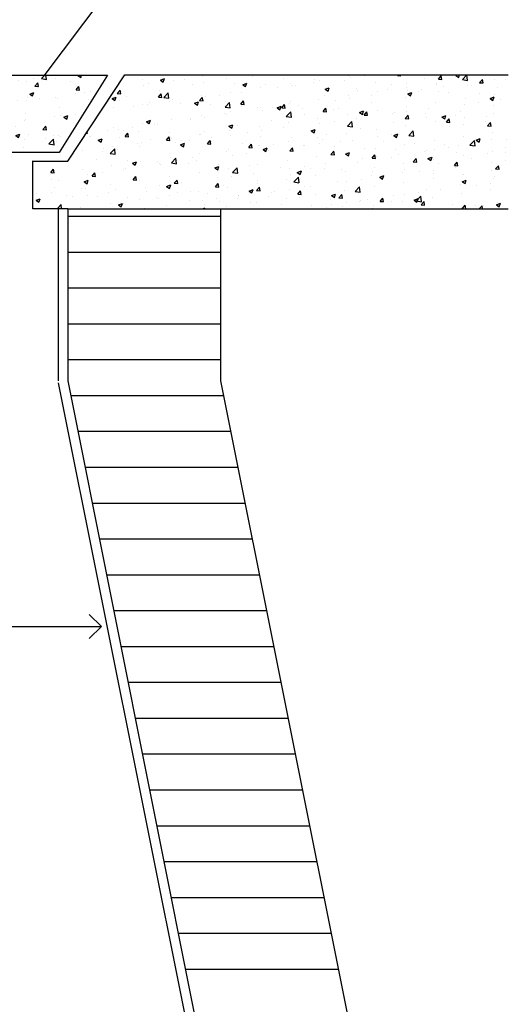
# Model space of a CAD drawing. Units: millimetres. Extents: x 242535 to 245052, y 2729530 to 2730431.
# Drawn here: x 243747 to 243758, y 2730250 to 2730273 of the extents above; entities that cross this region are included whole.
import ezdxf

# ---------------------------------------------------------------- set-up
doc = ezdxf.new("R2010")
doc.units = ezdxf.units.MM
doc.layers.add('PARAMENTOS', color=7, linetype='Continuous')

# ---------------------------------------------------------------- blocks, each defined once
blk = doc.blocks.new('*X34')
at = {"color": 0}
for p, q in [((12.2366, 14.25), (13.0366, 14.25)), ((12.2366, 14.0625), (13.0366, 14.0625)), ((12.2366, 13.875), (13.0366, 13.875)), ((12.2366, 13.6875), (13.0366, 13.6875)), ((12.2366, 13.5), (13.0366, 13.5)), ((12.2518, 13.3125), (13.0518, 13.3125)), ((12.2893, 13.125), (13.0893, 13.125)), ((12.3268, 12.9375), (13.1268, 12.9375)), ((12.3643, 12.75), (13.1643, 12.75)), ((12.4018, 12.5625), (13.2018, 12.5625)), ((12.4393, 12.375), (13.2393, 12.375)), ((12.4768, 12.1875), (13.2768, 12.1875)), ((12.5143, 12), (13.3143, 12)), ((12.5518, 11.8125), (13.3518, 11.8125)), ((12.5893, 11.625), (13.3893, 11.625)), ((12.6268, 11.4375), (13.4268, 11.4375)), ((12.6643, 11.25), (13.4643, 11.25)), ((12.7018, 11.0625), (13.5018, 11.0625)), ((12.7393, 10.875), (13.5393, 10.875)), ((12.7768, 10.6875), (13.5768, 10.6875)), ((12.8143, 10.5), (13.6143, 10.5)), ((12.8518, 10.3125), (13.6518, 10.3125))]:
    blk.add_line(p, q, dxfattribs=at)
blk = doc.blocks.new('*X38')
at = {"color": 0}
for p, q in [((13.045, 14.9851), (13.045, 14.9851)), ((13.9604, 14.9858), (13.9627, 14.9885)), ((13.9604, 14.9858), (13.9783, 14.9842)), ((13.9784, 14.9842), (13.9776, 14.9885)), ((14.1756, 14.967), (14.1901, 14.9842)), ((14.1935, 14.9654), (14.1901, 14.9842)), ((14.2665, 14.9861), (14.2727, 14.9885)), ((14.2665, 14.9861), (14.2815, 14.9761)), ((14.2815, 14.9761), (14.2856, 14.9885)), ((14.3003, 14.964), (14.3237, 14.9884)), ((14.327, 14.9599), (14.3237, 14.9884)), ((14.4708, 14.9866), (14.4708, 14.9866)), ((12.6278, 14.9651), (12.6278, 14.9651)), ((12.6326, 14.935), (12.6326, 14.935)), ((12.6577, 14.9422), (12.6577, 14.9422)), ((12.721, 14.9615), (12.7421, 14.9695)), ((12.721, 14.9615), (12.736, 14.9514)), ((12.7328, 14.9521), (12.7328, 14.9521)), ((12.736, 14.9514), (12.7421, 14.9695)), ((12.788, 14.9583), (12.788, 14.9583)), ((12.7884, 14.9575), (12.7884, 14.9575)), ((12.8464, 14.9671), (12.8464, 14.9671)), ((12.8914, 14.9376), (12.8914, 14.9376)), ((12.9424, 14.9786), (12.9424, 14.9786)), ((12.9481, 14.9515), (12.9481, 14.9515)), ((13.0664, 14.9676), (13.0664, 14.9676)), ((13.1083, 14.9448), (13.1083, 14.9448)), ((13.1522, 14.9374), (13.1732, 14.9455)), ((13.1522, 14.9374), (13.1671, 14.9274)), ((13.1671, 14.9274), (13.1732, 14.9455)), ((13.2051, 14.9783), (13.2051, 14.9783)), ((13.2684, 14.938), (13.2684, 14.938)), ((13.3653, 14.9715), (13.3653, 14.9715)), ((13.4001, 14.9416), (13.4001, 14.9416)), ((13.4102, 14.9334), (13.4102, 14.9334)), ((13.5238, 14.9483), (13.5238, 14.9483)), ((13.5254, 14.9648), (13.5254, 14.9648)), ((13.5517, 14.9608), (13.5517, 14.9608)), ((13.6856, 14.958), (13.6856, 14.958)), ((13.7075, 14.9833), (13.7075, 14.9833)), ((13.7133, 14.9733), (13.7133, 14.9733)), ((13.7884, 14.9832), (13.7884, 14.9832)), ((13.8457, 14.9512), (13.8457, 14.9512)), ((13.9288, 14.9388), (13.9288, 14.9388)), ((14.0059, 14.9445), (14.0059, 14.9445)), ((14.1037, 14.9688), (14.1037, 14.9688)), ((14.1652, 14.9463), (14.1652, 14.9463)), ((14.166, 14.9377), (14.166, 14.9377)), ((14.1756, 14.967), (14.1935, 14.9654)), ((14.3003, 14.964), (14.327, 14.9599)), ((14.3193, 14.9674), (14.3193, 14.9674)), ((14.3506, 14.933), (14.3506, 14.933)), ((14.3907, 14.9545), (14.3907, 14.9545)), ((14.3908, 14.9481), (14.4052, 14.9654)), ((14.3908, 14.9481), (14.4087, 14.9466)), ((14.4087, 14.9466), (14.4052, 14.9654)), ((14.4659, 14.9644), (14.4659, 14.9644)), ((14.5255, 14.963), (14.5255, 14.963)), ((12.4958, 14.8919), (12.5103, 14.9091)), ((12.4958, 14.8919), (12.5137, 14.8903)), ((12.5137, 14.8903), (12.5103, 14.9091)), ((12.711, 14.8731), (12.7254, 14.8903)), ((12.7165, 14.9076), (12.7165, 14.9076)), ((12.7289, 14.8715), (12.7254, 14.8903)), ((12.7392, 14.8704), (12.7626, 14.8948)), ((12.7659, 14.8663), (12.7626, 14.8947)), ((13.032, 14.8836), (13.032, 14.8836)), ((13.0903, 14.898), (13.0903, 14.898)), ((13.1456, 14.8985), (13.1456, 14.8985)), ((13.2461, 14.9205), (13.2461, 14.9205)), ((13.3351, 14.9235), (13.3351, 14.9235)), ((13.4285, 14.9312), (13.4285, 14.9312)), ((13.5833, 14.9134), (13.6043, 14.9215)), ((13.5833, 14.9134), (13.5982, 14.9033)), ((13.5887, 14.9245), (13.5887, 14.9245)), ((13.5983, 14.9033), (13.6043, 14.9215)), ((13.7038, 14.8834), (13.7038, 14.8834)), ((13.7488, 14.9177), (13.7488, 14.9177)), ((13.7538, 14.9088), (13.7538, 14.9088)), ((13.8579, 14.9046), (13.8579, 14.9046)), ((13.909, 14.9109), (13.909, 14.9109)), ((14.0094, 14.9238), (14.0094, 14.9238)), ((14.0126, 14.9047), (14.0126, 14.9047)), ((14.0145, 14.8894), (14.0355, 14.8974)), ((14.0145, 14.8894), (14.0294, 14.8793)), ((14.0294, 14.8793), (14.0355, 14.8974)), ((14.0691, 14.9042), (14.0691, 14.9042)), ((14.0877, 14.9146), (14.0877, 14.9146)), ((14.1756, 14.903), (14.1756, 14.903)), ((14.2013, 14.9296), (14.2013, 14.9296)), ((14.2293, 14.8974), (14.2293, 14.8974)), ((14.3262, 14.9309), (14.3262, 14.9309)), ((14.3894, 14.8906), (14.3894, 14.8906)), ((14.4671, 14.8867), (14.4671, 14.8867)), ((14.4863, 14.9242), (14.4863, 14.9242)), ((12.469, 14.8647), (12.49, 14.8728)), ((12.469, 14.8647), (12.4839, 14.8546)), ((12.4839, 14.8546), (12.49, 14.8728)), ((12.5049, 14.8529), (12.5049, 14.8529)), ((12.5415, 14.8776), (12.5415, 14.8776)), ((12.6289, 14.8352), (12.6289, 14.8352)), ((12.6538, 14.8338), (12.6538, 14.8338)), ((12.665, 14.8461), (12.665, 14.8461)), ((12.711, 14.8731), (12.7289, 14.8715)), ((12.7392, 14.8704), (12.7659, 14.8663)), ((12.7675, 14.8487), (12.7675, 14.8487)), ((12.7847, 14.8577), (12.7847, 14.8577)), ((12.8252, 14.8393), (12.8252, 14.8393)), ((12.9001, 14.8407), (12.9211, 14.8487)), ((12.9001, 14.8407), (12.915, 14.8306)), ((12.9151, 14.8306), (12.9211, 14.8487)), ((12.9261, 14.8543), (12.9406, 14.8715)), ((12.9261, 14.8543), (12.9441, 14.8527)), ((12.9388, 14.8788), (12.9388, 14.8788)), ((12.9441, 14.8527), (12.9406, 14.8715)), ((12.9569, 14.8737), (12.9569, 14.8737)), ((12.9853, 14.8326), (12.9853, 14.8326)), ((13.0594, 14.8207), (13.0828, 14.8451)), ((13.0861, 14.8166), (13.0828, 14.8451)), ((13.1413, 14.8354), (13.1558, 14.8527)), ((13.1413, 14.8354), (13.1593, 14.8339)), ((13.1593, 14.8338), (13.1558, 14.8527)), ((13.3565, 14.8166), (13.371, 14.8338)), ((13.3744, 14.815), (13.371, 14.8338)), ((13.3965, 14.8417), (13.3965, 14.8417)), ((13.4039, 14.8487), (13.4039, 14.8487)), ((13.4449, 14.83), (13.4449, 14.83)), ((13.548, 14.8609), (13.548, 14.8609)), ((13.5788, 14.8787), (13.5788, 14.8787)), ((13.6344, 14.8549), (13.6344, 14.8549)), ((13.7095, 14.8648), (13.7095, 14.8648)), ((13.8231, 14.8798), (13.8231, 14.8798)), ((13.8257, 14.8429), (13.8257, 14.8429)), ((14.0006, 14.8729), (14.0006, 14.8729)), ((14.1616, 14.8464), (14.1616, 14.8464)), ((14.3118, 14.8362), (14.3118, 14.8362)), ((14.3156, 14.8675), (14.3156, 14.8675)), ((14.3869, 14.8461), (14.3869, 14.8461)), ((14.4456, 14.8654), (14.4666, 14.8734)), ((14.4456, 14.8654), (14.4605, 14.8553)), ((14.4605, 14.8553), (14.4666, 14.8734)), ((14.5005, 14.861), (14.5005, 14.861)), ((12.4774, 14.816), (12.4774, 14.816)), ((12.5787, 14.8239), (12.5787, 14.8239)), ((12.9351, 14.7789), (12.9351, 14.7789)), ((13.054, 14.7886), (13.054, 14.7886)), ((13.0594, 14.8207), (13.0861, 14.8166)), ((13.0667, 14.7802), (13.0667, 14.7802)), ((13.0866, 14.7981), (13.0866, 14.7981)), ((13.1455, 14.8258), (13.1455, 14.8258)), ((13.2289, 14.8187), (13.2289, 14.8187)), ((13.2425, 14.8206), (13.2425, 14.8206)), ((13.2562, 14.8051), (13.2562, 14.8051)), ((13.3056, 14.819), (13.3056, 14.819)), ((13.3313, 14.8167), (13.3523, 14.8247)), ((13.3313, 14.8167), (13.3462, 14.8066)), ((13.3313, 14.815), (13.3313, 14.815)), ((13.3462, 14.8066), (13.3523, 14.8247)), ((13.3565, 14.8166), (13.3744, 14.815)), ((13.3796, 14.7711), (13.403, 14.7954)), ((13.4063, 14.7669), (13.403, 14.7954)), ((13.4658, 14.8123), (13.4658, 14.8123)), ((13.4758, 14.7828), (13.4758, 14.7828)), ((13.5717, 14.7978), (13.5861, 14.815)), ((13.5717, 14.7978), (13.5896, 14.7962)), ((13.5896, 14.7962), (13.5862, 14.815)), ((13.6259, 14.8055), (13.6259, 14.8055)), ((13.6507, 14.8129), (13.6507, 14.8129)), ((13.7002, 14.7836), (13.7002, 14.7836)), ((13.7624, 14.7926), (13.7834, 14.8007)), ((13.7624, 14.7926), (13.7773, 14.7826)), ((13.7773, 14.7825), (13.7834, 14.8007)), ((13.786, 14.7987), (13.786, 14.7987)), ((13.7869, 14.779), (13.8013, 14.7962)), ((13.7869, 14.779), (13.8048, 14.7774)), ((13.8048, 14.7774), (13.8013, 14.7962)), ((13.8542, 14.8047), (13.8542, 14.8047)), ((13.9336, 14.7864), (13.9336, 14.7864)), ((13.9462, 14.792), (13.9462, 14.792)), ((14.0058, 14.8239), (14.0058, 14.8239)), ((14.0087, 14.7963), (14.0087, 14.7963)), ((14.1063, 14.7852), (14.1063, 14.7852)), ((14.1224, 14.8113), (14.1224, 14.8113)), ((14.2665, 14.7784), (14.2665, 14.7784)), ((14.2902, 14.798), (14.2902, 14.798)), ((14.4635, 14.7868), (14.4635, 14.7868)), ((14.4651, 14.828), (14.4651, 14.828)), ((12.6253, 14.7353), (12.6253, 14.7353)), ((12.6481, 14.7439), (12.6691, 14.752)), ((12.6481, 14.7439), (12.663, 14.7339)), ((12.663, 14.7338), (12.6691, 14.752)), ((12.6885, 14.7304), (12.6885, 14.7304)), ((12.7041, 14.7286), (12.7041, 14.7286)), ((12.7811, 14.7578), (12.7811, 14.7578)), ((12.878, 14.7554), (12.878, 14.7554)), ((12.879, 14.7586), (12.879, 14.7586)), ((12.9531, 14.7652), (12.9531, 14.7652)), ((13.0792, 14.7199), (13.1002, 14.728)), ((13.0941, 14.7098), (13.1002, 14.7279)), ((13.3008, 14.7528), (13.3008, 14.7528)), ((13.3796, 14.7711), (13.4063, 14.767)), ((13.3928, 14.7419), (13.3928, 14.7419)), ((13.5444, 14.7611), (13.5444, 14.7611)), ((13.5555, 14.7366), (13.5555, 14.7366)), ((13.6306, 14.7465), (13.6306, 14.7465)), ((13.6998, 14.7214), (13.7231, 14.7458)), ((13.7264, 14.7173), (13.7231, 14.7458)), ((13.7442, 14.7615), (13.7442, 14.7615)), ((13.9403, 14.7379), (13.9403, 14.7379)), ((14.002, 14.7601), (14.0165, 14.7774)), ((14.002, 14.7601), (14.02, 14.7586)), ((14.02, 14.7585), (14.0165, 14.7773)), ((14.1152, 14.7679), (14.1152, 14.7679)), ((14.1579, 14.7465), (14.1579, 14.7465)), ((14.1935, 14.7686), (14.2145, 14.7767)), ((14.1935, 14.7686), (14.2085, 14.7585)), ((14.2085, 14.7585), (14.2146, 14.7767)), ((14.2172, 14.7413), (14.2317, 14.7585)), ((14.2172, 14.7413), (14.2351, 14.7397)), ((14.2352, 14.7397), (14.2317, 14.7585)), ((14.308, 14.7278), (14.308, 14.7278)), ((14.312, 14.7676), (14.312, 14.7676)), ((14.4216, 14.7427), (14.4216, 14.7427)), ((14.4266, 14.7717), (14.4266, 14.7717)), ((14.4324, 14.7225), (14.4469, 14.7397)), ((14.4503, 14.7209), (14.4469, 14.7397)), ((12.3338, 14.6841), (12.3402, 14.6835)), ((12.3402, 14.6835), (12.3387, 14.6914)), ((12.4465, 14.6996), (12.4465, 14.6996)), ((12.4737, 14.7161), (12.4737, 14.7161)), ((12.4998, 14.7056), (12.4998, 14.7056)), ((12.5291, 14.6986), (12.5291, 14.6986)), ((12.5374, 14.6662), (12.5519, 14.6835)), ((12.5554, 14.6647), (12.5519, 14.6835)), ((12.5749, 14.7155), (12.5749, 14.7155)), ((12.6066, 14.6928), (12.6066, 14.6928)), ((12.7667, 14.686), (12.7667, 14.686)), ((12.9269, 14.6793), (12.9269, 14.6793)), ((12.9315, 14.679), (12.9315, 14.679)), ((12.9509, 14.6927), (12.9509, 14.6927)), ((13.0792, 14.7199), (13.0941, 14.7098)), ((13.083, 14.6983), (13.083, 14.6983)), ((13.1259, 14.7228), (13.1259, 14.7228)), ((13.1773, 14.6868), (13.1773, 14.6868)), ((13.2388, 14.7207), (13.2388, 14.7207)), ((13.2524, 14.6967), (13.2524, 14.6967)), ((13.366, 14.7117), (13.366, 14.7117)), ((13.5103, 14.6959), (13.5313, 14.7039)), ((13.5103, 14.6959), (13.5253, 14.6858)), ((13.5253, 14.6858), (13.5313, 14.7039)), ((13.5904, 14.6779), (13.5904, 14.6779)), ((13.6965, 14.6837), (13.6965, 14.6837)), ((13.6998, 14.7214), (13.7264, 14.7173)), ((13.7653, 14.7079), (13.7653, 14.7079)), ((13.8506, 14.7048), (13.8506, 14.7048)), ((13.9298, 14.678), (13.9298, 14.678)), ((13.9415, 14.6718), (13.9625, 14.6799)), ((13.9564, 14.6618), (13.9625, 14.6799)), ((14.0021, 14.724), (14.0021, 14.724)), ((14.0199, 14.6718), (14.0433, 14.6961)), ((14.0466, 14.6676), (14.0433, 14.6961)), ((14.0434, 14.6929), (14.0434, 14.6929)), ((14.2329, 14.7179), (14.2329, 14.7179)), ((14.4324, 14.7225), (14.4503, 14.7209)), ((14.4598, 14.687), (14.4598, 14.687)), ((12.3496, 14.666), (12.3496, 14.666)), ((12.3542, 14.6685), (12.3542, 14.6685)), ((12.396, 14.6472), (12.417, 14.6552)), ((12.396, 14.6472), (12.4109, 14.6371)), ((12.4109, 14.6371), (12.417, 14.6552)), ((12.5097, 14.6593), (12.5097, 14.6593)), ((12.5374, 14.6662), (12.5553, 14.6647)), ((12.601, 14.6327), (12.601, 14.6327)), ((12.6216, 14.6354), (12.6216, 14.6354)), ((12.6699, 14.6525), (12.6699, 14.6525)), ((12.7526, 14.6474), (12.7671, 14.6647)), ((12.7526, 14.6474), (12.7705, 14.6459)), ((12.7705, 14.6458), (12.7671, 14.6646)), ((12.776, 14.6627), (12.776, 14.6627)), ((12.7774, 14.6579), (12.7774, 14.6579)), ((12.7991, 14.637), (12.7991, 14.637)), ((12.8271, 14.6231), (12.8481, 14.6312)), ((12.83, 14.6458), (12.83, 14.6458)), ((12.8421, 14.6131), (12.8481, 14.6312)), ((12.8742, 14.6469), (12.8742, 14.6469)), ((12.9678, 14.6286), (12.9822, 14.6458)), ((12.9678, 14.6286), (12.9857, 14.627)), ((12.9857, 14.627), (12.9822, 14.6458)), ((12.9878, 14.6619), (12.9878, 14.6619)), ((12.9901, 14.639), (12.9901, 14.639)), ((13.087, 14.6725), (13.087, 14.6725)), ((13.1503, 14.6322), (13.1503, 14.6322)), ((13.183, 14.6098), (13.1974, 14.627)), ((13.2009, 14.6082), (13.1974, 14.627)), ((13.2472, 14.6657), (13.2472, 14.6657)), ((13.3104, 14.6255), (13.3104, 14.6255)), ((13.3892, 14.642), (13.3892, 14.642)), ((13.4073, 14.659), (13.4073, 14.659)), ((13.4154, 14.6478), (13.4154, 14.6478)), ((13.5407, 14.6612), (13.5407, 14.6612)), ((13.5516, 14.6282), (13.5516, 14.6282)), ((13.5675, 14.6522), (13.5675, 14.6522)), ((13.6653, 14.6431), (13.6653, 14.6431)), ((13.7276, 14.6454), (13.7276, 14.6454)), ((13.8547, 14.6681), (13.8547, 14.6681)), ((13.8878, 14.6387), (13.8878, 14.6387)), ((13.9415, 14.6718), (13.9564, 14.6618)), ((13.9985, 14.6242), (13.9985, 14.6242)), ((14.0199, 14.6718), (14.0466, 14.6676)), ((14.0479, 14.6319), (14.0479, 14.6319)), ((14.1543, 14.6467), (14.1543, 14.6467)), ((14.2081, 14.6251), (14.2081, 14.6251)), ((14.3083, 14.6678), (14.3083, 14.6678)), ((14.3401, 14.6221), (14.3635, 14.6465)), ((14.3427, 14.6244), (14.3427, 14.6244)), ((14.3668, 14.618), (14.3635, 14.6465)), ((14.3726, 14.6478), (14.3936, 14.6559)), ((14.3726, 14.6478), (14.3875, 14.6377)), ((14.3875, 14.6377), (14.3936, 14.6559)), ((14.4527, 14.649), (14.4527, 14.649)), ((14.5322, 14.6493), (14.5322, 14.6493)), ((12.3161, 14.5951), (12.3161, 14.5951)), ((12.4209, 14.5872), (12.4209, 14.5872)), ((12.426, 14.6027), (12.426, 14.6027)), ((12.4588, 14.5782), (12.4822, 14.6025)), ((12.4588, 14.5782), (12.4855, 14.574)), ((12.4701, 14.6162), (12.4701, 14.6162)), ((12.4855, 14.574), (12.4822, 14.6025)), ((12.496, 14.5971), (12.496, 14.5971)), ((12.6096, 14.6121), (12.6096, 14.6121)), ((12.8271, 14.6231), (12.842, 14.6131)), ((12.9278, 14.5792), (12.9278, 14.5792)), ((13.0655, 14.5878), (13.0655, 14.5878)), ((13.0794, 14.5984), (13.0794, 14.5984)), ((13.1734, 14.5784), (13.1734, 14.5784)), ((13.183, 14.6098), (13.2009, 14.6082)), ((13.2352, 14.6209), (13.2352, 14.6209)), ((13.2404, 14.6178), (13.2404, 14.6178)), ((13.2583, 14.5991), (13.2793, 14.6072)), ((13.2583, 14.5991), (13.2732, 14.589)), ((13.2732, 14.589), (13.2793, 14.6072)), ((13.2871, 14.5933), (13.2871, 14.5933)), ((13.3981, 14.5909), (13.4126, 14.6082)), ((13.3981, 14.5909), (13.4161, 14.5894)), ((13.4161, 14.5894), (13.4126, 14.6082)), ((13.4706, 14.6187), (13.4706, 14.6187)), ((13.4765, 14.6183), (13.4765, 14.6183)), ((13.6133, 14.5721), (13.6278, 14.5894)), ((13.6133, 14.5721), (13.6312, 14.5705)), ((13.6312, 14.5705), (13.6278, 14.5893)), ((13.6307, 14.6119), (13.6307, 14.6119)), ((13.6894, 14.5751), (13.7104, 14.5831)), ((13.6894, 14.5751), (13.7043, 14.565)), ((13.6929, 14.5838), (13.6929, 14.5838)), ((13.7043, 14.565), (13.7104, 14.5831)), ((13.7909, 14.6052), (13.7909, 14.6052)), ((13.8469, 14.605), (13.8469, 14.605)), ((13.951, 14.5984), (13.951, 14.5984)), ((13.9645, 14.5746), (13.9645, 14.5746)), ((14.1028, 14.5889), (14.1028, 14.5889)), ((14.1112, 14.5916), (14.1112, 14.5916)), ((14.154, 14.5995), (14.154, 14.5995)), ((14.2291, 14.6094), (14.2291, 14.6094)), ((14.2713, 14.5849), (14.2713, 14.5849)), ((14.2778, 14.619), (14.2778, 14.619)), ((14.3401, 14.6221), (14.3668, 14.618)), ((14.3682, 14.6184), (14.3682, 14.6184)), ((14.4315, 14.5781), (14.4315, 14.5781)), ((14.4562, 14.5871), (14.4562, 14.5871)), ((14.5246, 14.5831), (14.5246, 14.5831)), ((14.5284, 14.6116), (14.5284, 14.6116)), ((12.3868, 14.5471), (12.3868, 14.5471)), ((12.5469, 14.5403), (12.5469, 14.5403)), ((12.5751, 14.5264), (12.5961, 14.5344)), ((12.5751, 14.5264), (12.59, 14.5163)), ((12.59, 14.5163), (12.5961, 14.5344)), ((12.618, 14.5356), (12.618, 14.5356)), ((12.7071, 14.5336), (12.7071, 14.5336)), ((12.7156, 14.5277), (12.7156, 14.5277)), ((12.7738, 14.5581), (12.7738, 14.5581)), ((12.779, 14.5285), (12.8024, 14.5529)), ((12.779, 14.5285), (12.8057, 14.5244)), ((12.7953, 14.5286), (12.7953, 14.5286)), ((12.8057, 14.5244), (12.8024, 14.5529)), ((12.8672, 14.5268), (12.8672, 14.5268)), ((12.8905, 14.5577), (12.8905, 14.5577)), ((12.9089, 14.5436), (12.9089, 14.5436)), ((13.0983, 14.5685), (13.0983, 14.5685)), ((13.2315, 14.521), (13.2315, 14.521)), ((13.3856, 14.5421), (13.3856, 14.5421)), ((13.5371, 14.5613), (13.5371, 14.5613)), ((13.5863, 14.5248), (13.5863, 14.5248)), ((13.7529, 14.5289), (13.7529, 14.5289)), ((13.7758, 14.5498), (13.7758, 14.5498)), ((13.8285, 14.5533), (13.8429, 14.5705)), ((13.8285, 14.5533), (13.8464, 14.5517)), ((13.8464, 14.5517), (13.843, 14.5705)), ((13.8509, 14.5596), (13.8509, 14.5596)), ((13.9279, 14.5589), (13.9279, 14.5589)), ((13.9948, 14.5243), (13.9948, 14.5243)), ((14.0437, 14.5345), (14.0581, 14.5517)), ((14.0437, 14.5345), (14.0616, 14.5329)), ((14.0616, 14.5329), (14.0581, 14.5517)), ((14.1205, 14.5511), (14.1415, 14.5591)), ((14.1205, 14.5511), (14.1355, 14.541)), ((14.1355, 14.541), (14.1416, 14.5591)), ((14.1506, 14.5468), (14.1506, 14.5468)), ((14.1747, 14.5231), (14.1747, 14.5231)), ((14.2588, 14.5156), (14.2733, 14.5329)), ((14.2768, 14.5141), (14.2733, 14.5329)), ((14.3047, 14.5679), (14.3047, 14.5679)), ((14.3497, 14.5531), (14.3497, 14.5531)), ((14.4533, 14.531), (14.4533, 14.531)), ((14.5284, 14.5409), (14.5284, 14.5409)), ((12.1487, 14.4782), (12.1631, 14.4955)), ((12.1487, 14.4782), (12.1666, 14.4767)), ((12.1566, 14.4727), (12.1566, 14.4727)), ((12.1666, 14.4767), (12.1632, 14.4955)), ((12.3124, 14.4952), (12.3124, 14.4952)), ((12.3639, 14.4594), (12.3783, 14.4767)), ((12.3818, 14.4578), (12.3783, 14.4766)), ((12.4171, 14.4788), (12.4171, 14.4788)), ((12.4664, 14.5164), (12.4664, 14.5164)), ((12.5307, 14.4938), (12.5307, 14.4938)), ((12.5406, 14.4977), (12.5406, 14.4977)), ((12.7202, 14.5187), (12.7202, 14.5187)), ((12.9242, 14.4793), (12.9242, 14.4793)), ((13.0062, 14.5023), (13.0272, 14.5104)), ((13.0062, 14.5023), (13.0211, 14.4923)), ((13.0211, 14.4923), (13.0272, 14.5104)), ((13.0274, 14.52), (13.0274, 14.52)), ((13.0757, 14.4985), (13.0757, 14.4985)), ((13.0992, 14.4789), (13.1226, 14.5032)), ((13.0992, 14.4789), (13.1259, 14.4747)), ((13.1259, 14.4747), (13.1226, 14.5032)), ((13.1875, 14.5133), (13.1875, 14.5133)), ((13.2081, 14.475), (13.2081, 14.475)), ((13.3476, 14.5065), (13.3476, 14.5065)), ((13.3976, 14.5), (13.3976, 14.5)), ((13.4373, 14.4783), (13.4583, 14.4864)), ((13.4373, 14.4783), (13.4523, 14.4683)), ((13.4523, 14.4682), (13.4584, 14.4864)), ((13.4727, 14.5099), (13.4727, 14.5099)), ((13.5078, 14.4997), (13.5078, 14.4997)), ((13.578, 14.4989), (13.578, 14.4989)), ((13.6679, 14.493), (13.6679, 14.493)), ((13.6893, 14.484), (13.6893, 14.484)), ((13.8281, 14.4862), (13.8281, 14.4862)), ((13.8433, 14.5051), (13.8433, 14.5051)), ((13.9882, 14.4794), (13.9882, 14.4794)), ((13.9998, 14.493), (13.9998, 14.493)), ((14.0751, 14.4812), (14.0751, 14.4812)), ((14.1484, 14.4727), (14.1484, 14.4727)), ((14.1502, 14.4911), (14.1502, 14.4911)), ((14.2588, 14.5156), (14.2768, 14.5141)), ((14.2638, 14.5061), (14.2638, 14.5061)), ((14.4525, 14.4872), (14.4525, 14.4872)), ((14.474, 14.4968), (14.4885, 14.5141)), ((14.474, 14.4968), (14.492, 14.4952)), ((14.492, 14.4952), (14.4885, 14.514)), ((12.1525, 14.444), (12.1525, 14.444)), ((12.1907, 14.4376), (12.1907, 14.4376)), ((12.323, 14.4296), (12.344, 14.4377)), ((12.323, 14.4296), (12.3379, 14.4195)), ((12.3379, 14.4195), (12.344, 14.4377)), ((12.342, 14.4689), (12.342, 14.4689)), ((12.3639, 14.4594), (12.3818, 14.4578)), ((12.3657, 14.4676), (12.3657, 14.4676)), ((12.579, 14.4406), (12.5935, 14.4578)), ((12.579, 14.4406), (12.597, 14.439)), ((12.597, 14.439), (12.5935, 14.4578)), ((12.6143, 14.4357), (12.6143, 14.4357)), ((12.7701, 14.4582), (12.7701, 14.4582)), ((12.7942, 14.4218), (12.8087, 14.439)), ((12.7942, 14.4218), (12.8122, 14.4202)), ((12.8122, 14.4202), (12.8087, 14.439)), ((12.83, 14.4252), (12.83, 14.4252)), ((13.0094, 14.4029), (13.0239, 14.4202)), ((13.0194, 14.4502), (13.0194, 14.4502)), ((13.0273, 14.4014), (13.0239, 14.4202)), ((13.0945, 14.4601), (13.0945, 14.4601)), ((13.2279, 14.4211), (13.2279, 14.4211)), ((13.2281, 14.4388), (13.2281, 14.4388)), ((13.3819, 14.4423), (13.3819, 14.4423)), ((13.403, 14.4688), (13.403, 14.4688)), ((13.4194, 14.4292), (13.4427, 14.4536)), ((13.4194, 14.4292), (13.446, 14.4251)), ((13.4461, 14.4251), (13.4427, 14.4535)), ((13.5334, 14.4615), (13.5334, 14.4615)), ((13.6498, 14.433), (13.6498, 14.433)), ((13.6969, 14.4314), (13.6969, 14.4314)), ((13.772, 14.4413), (13.772, 14.4413)), ((13.8248, 14.463), (13.8248, 14.463)), ((13.8685, 14.4543), (13.8895, 14.4624)), ((13.8685, 14.4543), (13.8834, 14.4442)), ((13.8834, 14.4442), (13.8895, 14.4623)), ((13.8856, 14.4563), (13.8856, 14.4563)), ((13.9912, 14.4244), (13.9912, 14.4244)), ((14.147, 14.4469), (14.147, 14.4469)), ((14.2893, 14.4181), (14.2893, 14.4181)), ((14.2996, 14.4303), (14.3206, 14.4383)), ((14.2996, 14.4303), (14.3145, 14.4202)), ((14.301, 14.468), (14.301, 14.468)), ((14.3085, 14.4659), (14.3085, 14.4659)), ((14.3145, 14.4202), (14.3206, 14.4383)), ((14.4494, 14.4226), (14.4494, 14.4226)), ((14.4642, 14.4481), (14.4642, 14.4481)), ((14.4687, 14.4591), (14.4687, 14.4591)), ((12.0713, 14.367), (12.0713, 14.367)), ((12.1529, 14.3729), (12.1529, 14.3729)), ((12.1682, 14.4006), (12.1682, 14.4006)), ((12.3088, 14.3954), (12.3088, 14.3954)), ((12.3283, 14.3938), (12.3283, 14.3938)), ((12.4518, 14.3754), (12.4518, 14.3754)), ((12.4628, 14.4165), (12.4628, 14.4165)), ((12.4885, 14.387), (12.4885, 14.387)), ((12.6412, 14.4004), (12.6412, 14.4004)), ((12.6486, 14.3803), (12.6486, 14.3803)), ((12.7163, 14.4103), (12.7163, 14.4103)), ((12.7541, 14.4056), (12.7751, 14.4137)), ((12.7541, 14.4056), (12.7691, 14.3955)), ((12.7691, 14.3955), (12.7751, 14.4136)), ((12.8088, 14.3735), (12.8088, 14.3735)), ((12.8781, 14.3787), (12.8781, 14.3787)), ((12.9205, 14.3794), (12.9205, 14.3794)), ((12.9689, 14.3667), (12.9689, 14.3667)), ((13.0094, 14.4029), (13.0273, 14.4014)), ((13.0531, 14.4088), (13.0531, 14.4088)), ((13.0721, 14.3986), (13.0721, 14.3986)), ((13.1853, 14.3816), (13.2063, 14.3896)), ((13.1853, 14.3816), (13.2002, 14.3715)), ((13.2002, 14.3715), (13.2063, 14.3896)), ((13.2246, 14.3841), (13.239, 14.4013)), ((13.2246, 14.3841), (13.2425, 14.3825)), ((13.2425, 14.3825), (13.239, 14.4013)), ((13.2999, 14.3729), (13.2999, 14.3729)), ((13.3187, 14.3816), (13.3187, 14.3816)), ((13.3938, 14.3915), (13.3938, 14.3915)), ((13.4398, 14.3653), (13.4542, 14.3825)), ((13.4577, 14.3637), (13.4542, 14.3825)), ((13.4749, 14.403), (13.4749, 14.403)), ((13.5074, 14.4065), (13.5074, 14.4065)), ((13.6856, 14.3841), (13.6856, 14.3841)), ((13.7395, 14.3795), (13.7629, 14.4039)), ((13.7395, 14.3795), (13.7662, 14.3754)), ((13.7662, 14.3754), (13.7629, 14.4039)), ((13.8396, 14.4052), (13.8396, 14.4052)), ((14.0712, 14.3728), (14.0712, 14.3728)), ((14.1143, 14.3881), (14.1143, 14.3881)), ((14.1849, 14.3877), (14.1849, 14.3877)), ((14.2974, 14.3682), (14.2974, 14.3682)), ((14.3743, 14.4127), (14.3743, 14.4127)), ((14.4489, 14.3874), (14.4489, 14.3874)), ((12.0709, 14.3329), (12.0919, 14.3409)), ((12.0709, 14.3329), (12.0858, 14.3228)), ((12.0736, 14.3257), (12.0736, 14.3257)), ((12.0859, 14.3228), (12.0919, 14.3409)), ((12.2315, 14.3603), (12.2315, 14.3603)), ((12.2631, 14.3506), (12.2631, 14.3506)), ((12.3382, 14.3605), (12.3382, 14.3605)), ((12.3916, 14.3535), (12.3916, 14.3535)), ((12.4591, 14.3166), (12.4591, 14.3166)), ((12.5021, 14.3088), (12.5231, 14.3169)), ((12.517, 14.2988), (12.5231, 14.3169)), ((12.5282, 14.3187), (12.5282, 14.3187)), ((12.5517, 14.3467), (12.5517, 14.3467)), ((12.6107, 14.3358), (12.6107, 14.3358)), ((12.7032, 14.3487), (12.7032, 14.3487)), ((12.7119, 14.34), (12.7119, 14.34)), ((12.7665, 14.3583), (12.7665, 14.3583)), ((12.872, 14.3332), (12.872, 14.3332)), ((12.9405, 14.3319), (12.9405, 14.3319)), ((13.0156, 14.3417), (13.0156, 14.3417)), ((13.0322, 14.3264), (13.0322, 14.3264)), ((13.125, 14.3429), (13.125, 14.3429)), ((13.1291, 14.36), (13.1291, 14.36)), ((13.1292, 14.3567), (13.1292, 14.3567)), ((13.1923, 14.3197), (13.1923, 14.3197)), ((13.2242, 14.3213), (13.2242, 14.3213)), ((13.2892, 14.3532), (13.2892, 14.3532)), ((13.3783, 14.3424), (13.3783, 14.3424)), ((13.4398, 14.3653), (13.4577, 14.3637)), ((13.4494, 14.3464), (13.4494, 14.3464)), ((13.5298, 14.3616), (13.5298, 14.3616)), ((13.6095, 14.3397), (13.6095, 14.3397)), ((13.6164, 14.3575), (13.6374, 14.3656)), ((13.6164, 14.3575), (13.6313, 14.3475)), ((13.6313, 14.3475), (13.6374, 14.3656)), ((13.6549, 14.3465), (13.6694, 14.3637)), ((13.6549, 14.3465), (13.6729, 14.3449)), ((13.6729, 14.3449), (13.6694, 14.3637)), ((13.6931, 14.323), (13.6931, 14.323)), ((13.7644, 14.328), (13.7644, 14.328)), ((13.7697, 14.3329), (13.7697, 14.3329)), ((13.8067, 14.338), (13.8067, 14.338)), ((13.8701, 14.3276), (13.8846, 14.3449)), ((13.8701, 14.3276), (13.888, 14.3261)), ((13.8881, 14.3261), (13.8846, 14.3449)), ((13.9298, 14.3261), (13.9298, 14.3261)), ((13.9394, 14.358), (13.9394, 14.358)), ((13.9875, 14.3246), (13.9875, 14.3246)), ((13.9961, 14.3629), (13.9961, 14.3629)), ((14.0475, 14.3335), (14.0686, 14.3416)), ((14.0475, 14.3335), (14.0625, 14.3234)), ((14.0597, 14.3299), (14.0831, 14.3542)), ((14.0597, 14.3299), (14.0864, 14.3257)), ((14.0625, 14.3234), (14.0686, 14.3416)), ((14.0864, 14.3257), (14.0831, 14.3542)), ((14.0853, 14.3088), (14.0998, 14.326)), ((14.09, 14.3194), (14.09, 14.3194)), ((14.1032, 14.3072), (14.0998, 14.326)), ((14.1433, 14.347), (14.1433, 14.347)), ((14.4787, 14.3095), (14.4997, 14.3175)), ((14.4841, 14.3192), (14.4841, 14.3192)), ((14.4936, 14.2994), (14.4997, 14.3175)), ((12.1809, 14.2885), (12.2018, 14.3103)), ((12.2044, 14.2885), (12.2018, 14.3103)), ((12.3051, 14.2955), (12.3051, 14.2955)), ((12.3533, 14.2886), (12.3533, 14.2886)), ((12.5021, 14.3088), (12.517, 14.2988)), ((12.6374, 14.292), (12.6374, 14.292)), ((12.751, 14.3069), (12.751, 14.3069)), ((12.9429, 14.2885), (12.9542, 14.2929)), ((12.95, 14.3129), (12.95, 14.3129)), ((12.9528, 14.2885), (12.9542, 14.2929)), ((13.0684, 14.2988), (13.0684, 14.2988)), ((13.3525, 14.3129), (13.3525, 14.3129)), ((13.5126, 14.3061), (13.5126, 14.3061)), ((13.5895, 14.298), (13.5895, 14.298)), ((13.618, 14.3131), (13.618, 14.3131)), ((13.6728, 14.2994), (13.6728, 14.2994)), ((13.8329, 14.2926), (13.8329, 14.2926)), ((13.836, 14.3053), (13.836, 14.3053)), ((14.0853, 14.3088), (14.1032, 14.3072)), ((14.2501, 14.3126), (14.2501, 14.3126)), ((14.2954, 14.2944), (14.2954, 14.2944)), ((14.3005, 14.29), (14.3149, 14.3072)), ((14.3005, 14.29), (14.3172, 14.2885)), ((14.3184, 14.2885), (14.3149, 14.3072)), ((14.3705, 14.3043), (14.3705, 14.3043)), ((14.3878, 14.2885), (14.4032, 14.3046)), ((14.4051, 14.2885), (14.4033, 14.3046)), ((14.4103, 14.3058), (14.4103, 14.3058)), ((14.4787, 14.3095), (14.4936, 14.2994))]:
    blk.add_line(p, q, dxfattribs=at)
blk = doc.blocks.new('*X37')
at = {"color": 0}
for p, q in [((9.8975, 14.9754), (9.9094, 14.9879)), ((9.9242, 14.9713), (9.9222, 14.9879)), ((10.3133, 14.9848), (10.3212, 14.9879)), ((10.3133, 14.9848), (10.3282, 14.9748)), ((10.3282, 14.9748), (10.3326, 14.9879)), ((10.9678, 14.9872), (10.9678, 14.9872)), ((11.4199, 14.986), (11.4214, 14.9879)), ((11.4199, 14.986), (11.4378, 14.9845)), ((11.4378, 14.9845), (11.4372, 14.9879)), ((11.6351, 14.9672), (11.6495, 14.9844)), ((11.653, 14.9656), (11.6496, 14.9844)), ((12.0989, 14.9697), (12.1163, 14.9879)), ((12.1256, 14.9656), (12.123, 14.9879)), ((12.1474, 14.9854), (12.1474, 14.9854)), ((12.1689, 14.9858), (12.1689, 14.9858)), ((12.2899, 14.9855), (12.2961, 14.9879)), ((12.2899, 14.9855), (12.3048, 14.9754)), ((12.3048, 14.9754), (12.309, 14.9879)), ((9.8975, 14.9754), (9.9241, 14.9713)), ((9.9425, 14.9611), (9.9425, 14.9611)), ((9.9784, 14.942), (9.9784, 14.942)), ((10.0347, 14.9801), (10.0347, 14.9801)), ((10.1027, 14.9544), (10.1027, 14.9544)), ((10.1534, 14.972), (10.1534, 14.972)), ((10.2176, 14.9258), (10.241, 14.9501)), ((10.2443, 14.9216), (10.241, 14.9501)), ((10.2471, 14.9487), (10.2471, 14.9487)), ((10.2628, 14.9476), (10.2628, 14.9476)), ((10.3222, 14.9586), (10.3222, 14.9586)), ((10.423, 14.9408), (10.423, 14.9408)), ((10.4358, 14.9735), (10.4358, 14.9735)), ((10.4924, 14.943), (10.4924, 14.943)), ((10.5831, 14.9341), (10.5831, 14.9341)), ((10.6465, 14.9641), (10.6465, 14.9641)), ((10.7444, 14.9608), (10.7654, 14.9689)), ((10.7444, 14.9608), (10.7593, 14.9507)), ((10.7594, 14.9507), (10.7654, 14.9689)), ((10.7928, 14.9571), (10.7928, 14.9571)), ((10.798, 14.9834), (10.798, 14.9834)), ((10.9997, 14.9398), (10.9997, 14.9398)), ((11.1133, 14.9548), (11.1133, 14.9548)), ((11.1756, 14.9368), (11.1966, 14.9448)), ((11.1756, 14.9368), (11.1905, 14.9267)), ((11.1905, 14.9267), (11.1966, 14.9448)), ((11.2557, 14.9463), (11.2557, 14.9463)), ((11.3028, 14.9797), (11.3028, 14.9797)), ((11.4115, 14.9688), (11.4115, 14.9688)), ((11.6351, 14.9672), (11.653, 14.9656)), ((11.7907, 14.936), (11.7907, 14.936)), ((11.8302, 14.9583), (11.8302, 14.9583)), ((11.8503, 14.9484), (11.8647, 14.9656)), ((11.8503, 14.9484), (11.8682, 14.9468)), ((11.8682, 14.9468), (11.8647, 14.9656)), ((11.9802, 14.961), (11.9802, 14.961)), ((12.0233, 14.9529), (12.0233, 14.9529)), ((12.0553, 14.9709), (12.0553, 14.9709)), ((12.0654, 14.9296), (12.0799, 14.9468)), ((12.0834, 14.928), (12.0799, 14.9468)), ((12.0989, 14.9697), (12.1256, 14.9656)), ((12.1748, 14.9721), (12.1748, 14.9721)), ((12.252, 14.9525), (12.252, 14.9525)), ((12.3075, 14.9786), (12.3075, 14.9786)), ((12.4269, 14.9825), (12.4269, 14.9825)), ((9.944, 14.9088), (9.944, 14.9088)), ((9.9553, 14.8922), (9.9697, 14.9094)), ((9.9553, 14.8922), (9.9732, 14.8906)), ((9.9732, 14.8906), (9.9698, 14.9094)), ((10.0576, 14.9237), (10.0576, 14.9237)), ((10.0612, 14.8881), (10.0822, 14.8961)), ((10.0612, 14.8881), (10.0761, 14.878)), ((10.0762, 14.878), (10.0822, 14.8961)), ((10.1705, 14.8733), (10.1849, 14.8906)), ((10.1884, 14.8718), (10.1849, 14.8906)), ((10.1851, 14.9013), (10.1851, 14.9013)), ((10.2176, 14.9258), (10.2443, 14.9216)), ((10.3366, 14.9205), (10.3366, 14.9205)), ((10.4429, 14.8971), (10.4429, 14.8971)), ((10.5378, 14.8761), (10.5612, 14.9005)), ((10.5645, 14.872), (10.5612, 14.9004)), ((10.6179, 14.9271), (10.6179, 14.9271)), ((10.6215, 14.89), (10.6215, 14.89)), ((10.7351, 14.905), (10.7351, 14.905)), ((10.7433, 14.9273), (10.7433, 14.9273)), ((10.7943, 14.8835), (10.7943, 14.8835)), ((10.9034, 14.9205), (10.9034, 14.9205)), ((10.9246, 14.9299), (10.9246, 14.9299)), ((10.9502, 14.906), (10.9502, 14.906)), ((11.0636, 14.9138), (11.0636, 14.9138)), ((11.1042, 14.9271), (11.1042, 14.9271)), ((11.2237, 14.907), (11.2237, 14.907)), ((11.3838, 14.9002), (11.3838, 14.9002)), ((11.4126, 14.8862), (11.4126, 14.8862)), ((11.4803, 14.8983), (11.4803, 14.8983)), ((11.544, 14.8935), (11.544, 14.8935)), ((11.5619, 14.8901), (11.5619, 14.8901)), ((11.602, 14.9112), (11.602, 14.9112)), ((11.6067, 14.9128), (11.6277, 14.9208)), ((11.6067, 14.9128), (11.6216, 14.9027)), ((11.6216, 14.9027), (11.6277, 14.9208)), ((11.6552, 14.9283), (11.6552, 14.9283)), ((11.6771, 14.9211), (11.6771, 14.9211)), ((11.7041, 14.8867), (11.7041, 14.8867)), ((11.7135, 14.9093), (11.7135, 14.9093)), ((11.8693, 14.9318), (11.8693, 14.9318)), ((11.9021, 14.8924), (11.9021, 14.8924)), ((12.0378, 14.8887), (12.0588, 14.8968)), ((12.0378, 14.8887), (12.0528, 14.8787)), ((12.0528, 14.8787), (12.0589, 14.8968)), ((12.0654, 14.9296), (12.0834, 14.928)), ((12.077, 14.9225), (12.077, 14.9225)), ((12.2795, 14.8924), (12.2795, 14.8924)), ((12.2806, 14.9107), (12.2951, 14.928)), ((12.2806, 14.9107), (12.2985, 14.9092)), ((12.2986, 14.9092), (12.2951, 14.928)), ((12.327, 14.8947), (12.327, 14.8947)), ((12.3546, 14.9023), (12.3546, 14.9023)), ((10.0311, 14.8802), (10.0311, 14.8802)), ((10.093, 14.837), (10.093, 14.837)), ((10.1682, 14.8303), (10.1682, 14.8303)), ((10.1705, 14.8733), (10.1884, 14.8718)), ((10.2433, 14.8402), (10.2433, 14.8402)), ((10.268, 14.867), (10.268, 14.867)), ((10.3569, 14.8552), (10.3569, 14.8552)), ((10.3856, 14.8545), (10.4001, 14.8717)), ((10.3856, 14.8545), (10.4036, 14.8529)), ((10.4036, 14.8529), (10.4001, 14.8717)), ((10.4888, 14.8432), (10.4888, 14.8432)), ((10.4924, 14.864), (10.5134, 14.8721)), ((10.4924, 14.864), (10.5073, 14.854)), ((10.5073, 14.854), (10.5134, 14.8721)), ((10.5378, 14.8761), (10.5645, 14.872)), ((10.5464, 14.8801), (10.5464, 14.8801)), ((10.6008, 14.8357), (10.6153, 14.8529)), ((10.6008, 14.8357), (10.6187, 14.8341)), ((10.6188, 14.8341), (10.6153, 14.8529)), ((10.6428, 14.8643), (10.6428, 14.8643)), ((10.816, 14.8169), (10.8305, 14.8341)), ((10.8339, 14.8153), (10.8305, 14.8341)), ((10.858, 14.8264), (10.8813, 14.8508)), ((10.8847, 14.8223), (10.8814, 14.8508)), ((10.9235, 14.84), (10.9445, 14.8481)), ((10.9235, 14.84), (10.9384, 14.83)), ((10.9384, 14.8299), (10.9445, 14.8481)), ((11.0344, 14.8364), (11.0344, 14.8364)), ((11.1304, 14.8382), (11.1304, 14.8382)), ((11.2238, 14.8614), (11.2238, 14.8614)), ((11.2521, 14.8464), (11.2521, 14.8464)), ((11.2989, 14.8713), (11.2989, 14.8713)), ((11.3053, 14.8682), (11.3053, 14.8682)), ((11.4079, 14.8689), (11.4079, 14.8689)), ((11.5521, 14.8324), (11.5521, 14.8324)), ((11.7271, 14.8624), (11.7271, 14.8624)), ((11.8643, 14.8799), (11.8643, 14.8799)), ((11.8656, 14.8319), (11.8656, 14.8319)), ((11.9013, 14.8426), (11.9013, 14.8426)), ((11.9764, 14.8525), (11.9764, 14.8525)), ((12.0197, 14.853), (12.0197, 14.853)), ((12.0244, 14.8732), (12.0244, 14.8732)), ((12.09, 14.8675), (12.09, 14.8675)), ((12.1712, 14.8722), (12.1712, 14.8722)), ((12.1846, 14.8664), (12.1846, 14.8664)), ((12.3447, 14.8596), (12.3447, 14.8596)), ((10.0274, 14.7803), (10.0274, 14.7803)), ((10.0443, 14.8011), (10.0443, 14.8011)), ((10.1814, 14.8015), (10.1814, 14.8015)), ((10.2044, 14.7943), (10.2044, 14.7943)), ((10.333, 14.8207), (10.333, 14.8207)), ((10.3645, 14.7875), (10.3645, 14.7875)), ((10.5247, 14.7808), (10.5247, 14.7808)), ((10.6562, 14.7867), (10.6562, 14.7867)), ((10.7804, 14.7781), (10.7804, 14.7781)), ((10.7907, 14.7836), (10.7907, 14.7836)), ((10.816, 14.8169), (10.8339, 14.8153)), ((10.8456, 14.8116), (10.8456, 14.8116)), ((10.858, 14.8264), (10.8847, 14.8223)), ((10.9207, 14.8215), (10.9207, 14.8215)), ((10.9465, 14.8061), (10.9465, 14.8061)), ((10.9554, 14.8082), (10.9554, 14.8082)), ((11.0312, 14.798), (11.0456, 14.8153)), ((11.0312, 14.798), (11.0491, 14.7965)), ((11.0491, 14.7964), (11.0456, 14.8153)), ((11.1005, 14.8272), (11.1005, 14.8272)), ((11.1782, 14.7768), (11.2015, 14.8011)), ((11.2048, 14.7726), (11.2015, 14.8011)), ((11.2463, 14.7792), (11.2608, 14.7964)), ((11.2463, 14.7792), (11.2643, 14.7776)), ((11.2643, 14.7776), (11.2608, 14.7964)), ((11.3546, 14.816), (11.3756, 14.8241)), ((11.3546, 14.816), (11.3696, 14.8059)), ((11.3696, 14.8059), (11.3757, 14.8241)), ((11.3772, 14.8023), (11.3772, 14.8023)), ((11.5231, 14.7929), (11.5231, 14.7929)), ((11.5583, 14.7902), (11.5583, 14.7902)), ((11.5982, 14.8027), (11.5982, 14.8027)), ((11.7098, 14.8094), (11.7098, 14.8094)), ((11.7118, 14.8177), (11.7118, 14.8177)), ((11.7858, 14.792), (11.8068, 14.8)), ((11.7858, 14.792), (11.8007, 14.7819)), ((11.8007, 14.7819), (11.8068, 14.8)), ((12.0166, 14.7875), (12.0166, 14.7875)), ((12.1916, 14.8175), (12.1916, 14.8175)), ((12.2757, 14.784), (12.2757, 14.784)), ((12.3234, 14.7948), (12.3234, 14.7948)), ((10.1075, 14.7608), (10.1075, 14.7608)), ((10.2403, 14.7673), (10.2613, 14.7754)), ((10.2403, 14.7673), (10.2552, 14.7572)), ((10.2552, 14.7572), (10.2613, 14.7753)), ((10.2677, 14.754), (10.2677, 14.754)), ((10.278, 14.7369), (10.278, 14.7369)), ((10.4278, 14.7472), (10.4278, 14.7472)), ((10.4675, 14.7618), (10.4675, 14.7618)), ((10.4851, 14.7433), (10.4851, 14.7433)), ((10.5426, 14.7717), (10.5426, 14.7717)), ((10.5879, 14.7405), (10.5879, 14.7405)), ((10.6055, 14.7481), (10.6055, 14.7481)), ((10.6392, 14.7644), (10.6392, 14.7644)), ((10.6714, 14.7433), (10.6924, 14.7513)), ((10.6714, 14.7433), (10.6864, 14.7332)), ((10.6848, 14.774), (10.6848, 14.774)), ((10.6864, 14.7332), (10.6924, 14.7513)), ((10.7481, 14.7337), (10.7481, 14.7337)), ((10.845, 14.7672), (10.845, 14.7672)), ((10.9082, 14.7269), (10.9082, 14.7269)), ((11.0051, 14.7605), (11.0051, 14.7605)), ((11.0273, 14.7423), (11.0273, 14.7423)), ((11.0969, 14.7274), (11.0969, 14.7274)), ((11.1026, 14.7192), (11.1236, 14.7273)), ((11.1175, 14.7092), (11.1236, 14.7273)), ((11.1449, 14.7431), (11.1449, 14.7431)), ((11.1653, 14.7537), (11.1653, 14.7537)), ((11.1782, 14.7768), (11.2048, 14.7727)), ((11.2022, 14.7723), (11.2022, 14.7723)), ((11.22, 14.7529), (11.22, 14.7529)), ((11.2484, 14.7466), (11.2484, 14.7466)), ((11.3254, 14.7469), (11.3254, 14.7469)), ((11.3336, 14.7679), (11.3336, 14.7679)), ((11.4042, 14.7691), (11.4042, 14.7691)), ((11.4615, 14.7604), (11.476, 14.7776)), ((11.4615, 14.7604), (11.4795, 14.7588)), ((11.4795, 14.7588), (11.476, 14.7776)), ((11.4856, 14.7402), (11.4856, 14.7402)), ((11.4983, 14.7271), (11.5217, 14.7515)), ((11.4983, 14.7271), (11.525, 14.723)), ((11.525, 14.723), (11.5217, 14.7515)), ((11.6457, 14.7334), (11.6457, 14.7334)), ((11.6667, 14.7274), (11.6667, 14.7274)), ((11.6767, 14.7415), (11.6912, 14.7588)), ((11.6767, 14.7415), (11.6946, 14.74)), ((11.6946, 14.74), (11.6912, 14.7588)), ((11.8059, 14.7266), (11.8059, 14.7266)), ((11.8417, 14.7574), (11.8417, 14.7574)), ((11.862, 14.732), (11.862, 14.732)), ((11.8919, 14.7227), (11.9063, 14.74)), ((11.8975, 14.7342), (11.8975, 14.7342)), ((11.9098, 14.7211), (11.9064, 14.7399)), ((12.0111, 14.7492), (12.0111, 14.7492)), ((12.016, 14.7531), (12.016, 14.7531)), ((12.1675, 14.7723), (12.1675, 14.7723)), ((12.2005, 14.7741), (12.2005, 14.7741)), ((12.2169, 14.7679), (12.2379, 14.776)), ((12.2169, 14.7679), (12.2318, 14.7579)), ((12.2318, 14.7579), (12.2379, 14.776)), ((10.0893, 14.712), (10.0893, 14.712)), ((10.1644, 14.7219), (10.1644, 14.7219)), ((10.1778, 14.7016), (10.1778, 14.7016)), ((10.2556, 14.688), (10.2556, 14.688)), ((10.3293, 14.7208), (10.3293, 14.7208)), ((10.4305, 14.7181), (10.4305, 14.7181)), ((10.6774, 14.6822), (10.6774, 14.6822)), ((10.7667, 14.6933), (10.7667, 14.6933)), ((10.787, 14.6837), (10.787, 14.6837)), ((10.8418, 14.7032), (10.8418, 14.7032)), ((10.8523, 14.7123), (10.8523, 14.7123)), ((10.9429, 14.7062), (10.9429, 14.7062)), ((10.9554, 14.7181), (10.9554, 14.7181)), ((11.0684, 14.7202), (11.0684, 14.7202)), ((11.1026, 14.7192), (11.1175, 14.7092)), ((11.2285, 14.7134), (11.2285, 14.7134)), ((11.3887, 14.7066), (11.3887, 14.7066)), ((11.4918, 14.6974), (11.4918, 14.6974)), ((11.5193, 14.6844), (11.5193, 14.6844)), ((11.5337, 14.6952), (11.5547, 14.7033)), ((11.5337, 14.6952), (11.5486, 14.6851)), ((11.5486, 14.6851), (11.5547, 14.7033)), ((11.5488, 14.6999), (11.5488, 14.6999)), ((11.5546, 14.6903), (11.5546, 14.6903)), ((11.6329, 14.6994), (11.6329, 14.6994)), ((11.7062, 14.7095), (11.7062, 14.7095)), ((11.709, 14.6931), (11.709, 14.6931)), ((11.8185, 14.6775), (11.8419, 14.7018)), ((11.8185, 14.6775), (11.8452, 14.6733)), ((11.8224, 14.7243), (11.8224, 14.7243)), ((11.8452, 14.6733), (11.8419, 14.7018)), ((11.8691, 14.6863), (11.8691, 14.6863)), ((11.8919, 14.7227), (11.9098, 14.7212)), ((11.9648, 14.6712), (11.9859, 14.6792)), ((11.966, 14.7199), (11.966, 14.7199)), ((11.9798, 14.6611), (11.9859, 14.6792)), ((12.0293, 14.6796), (12.0293, 14.6796)), ((12.1071, 14.7039), (12.1215, 14.7211)), ((12.1071, 14.7039), (12.125, 14.7023)), ((12.125, 14.7023), (12.1215, 14.7211)), ((12.1262, 14.7131), (12.1262, 14.7131)), ((10.1447, 14.6418), (10.1447, 14.6418)), ((10.2121, 14.6477), (10.2265, 14.6649)), ((10.2121, 14.6477), (10.23, 14.6461)), ((10.23, 14.6461), (10.2266, 14.6649)), ((10.3049, 14.6351), (10.3049, 14.6351)), ((10.3885, 14.6435), (10.3885, 14.6435)), ((10.4194, 14.6465), (10.4404, 14.6546)), ((10.4194, 14.6465), (10.4343, 14.6364)), ((10.4273, 14.6288), (10.4417, 14.6461)), ((10.4273, 14.6288), (10.4452, 14.6273)), ((10.4343, 14.6364), (10.4404, 14.6546)), ((10.4452, 14.6273), (10.4417, 14.6461)), ((10.4636, 14.6534), (10.4636, 14.6534)), ((10.465, 14.6283), (10.465, 14.6283)), ((10.4815, 14.6434), (10.4815, 14.6434)), ((10.5024, 14.6522), (10.5024, 14.6522)), ((10.5773, 14.6683), (10.5773, 14.6683)), ((10.6355, 14.6645), (10.6355, 14.6645)), ((10.6424, 14.61), (10.6569, 14.6273)), ((10.6604, 14.6084), (10.6569, 14.6272)), ((10.8505, 14.6225), (10.8715, 14.6305)), ((10.8654, 14.6124), (10.8715, 14.6305)), ((11.066, 14.6247), (11.066, 14.6247)), ((11.0932, 14.6275), (11.0932, 14.6275)), ((11.1411, 14.6346), (11.1411, 14.6346)), ((11.1419, 14.6373), (11.1419, 14.6373)), ((11.2448, 14.6467), (11.2448, 14.6467)), ((11.2547, 14.6496), (11.2547, 14.6496)), ((11.3168, 14.6673), (11.3168, 14.6673)), ((11.4006, 14.6692), (11.4006, 14.6692)), ((11.4442, 14.6745), (11.4442, 14.6745)), ((11.8583, 14.6321), (11.8583, 14.6321)), ((11.9322, 14.6308), (11.9322, 14.6308)), ((11.9648, 14.6712), (11.9798, 14.6611)), ((12.0124, 14.6533), (12.0124, 14.6533)), ((12.1216, 14.6558), (12.1216, 14.6558)), ((12.1387, 14.6278), (12.162, 14.6522)), ((12.1387, 14.6278), (12.1654, 14.6237)), ((12.1654, 14.6237), (12.162, 14.6522)), ((12.1639, 14.6725), (12.1639, 14.6725)), ((12.1792, 14.6385), (12.1792, 14.6385)), ((12.1894, 14.6728), (12.1894, 14.6728)), ((12.1967, 14.6657), (12.1967, 14.6657)), ((10.1525, 14.5921), (10.1525, 14.5921)), ((10.1741, 14.6017), (10.1741, 14.6017)), ((10.1991, 14.6185), (10.1991, 14.6185)), ((10.2574, 14.5839), (10.2808, 14.6082)), ((10.2574, 14.5839), (10.2591, 14.5836)), ((10.2836, 14.5836), (10.2808, 14.6082)), ((10.3257, 14.6209), (10.3257, 14.6209)), ((10.3275, 14.6222), (10.3275, 14.6222)), ((10.6252, 14.6215), (10.6252, 14.6215)), ((10.6424, 14.61), (10.6604, 14.6085)), ((10.7629, 14.5848), (10.7629, 14.5848)), ((10.7834, 14.5839), (10.7834, 14.5839)), ((10.7853, 14.6148), (10.7853, 14.6148)), ((10.8505, 14.6225), (10.8654, 14.6124)), ((10.8576, 14.5912), (10.8721, 14.6084)), ((10.8576, 14.5912), (10.8755, 14.5896)), ((10.8756, 14.5896), (10.8721, 14.6084)), ((10.8765, 14.5998), (10.8765, 14.5998)), ((10.9392, 14.6064), (10.9392, 14.6064)), ((10.9454, 14.608), (10.9454, 14.608)), ((10.9669, 14.6073), (10.9669, 14.6073)), ((11.0822, 14.5836), (11.0873, 14.5896)), ((11.0884, 14.5836), (11.0873, 14.5896)), ((11.1056, 14.6012), (11.1056, 14.6012)), ((11.2657, 14.5945), (11.2657, 14.5945)), ((11.2816, 14.5985), (11.3026, 14.6065)), ((11.2816, 14.5985), (11.2966, 14.5884)), ((11.2966, 14.5884), (11.3027, 14.6065)), ((11.4259, 14.5877), (11.4259, 14.5877)), ((11.551, 14.5904), (11.551, 14.5904)), ((11.7025, 14.6097), (11.7025, 14.6097)), ((11.7434, 14.606), (11.7434, 14.606)), ((11.8185, 14.6159), (11.8185, 14.6159)), ((12.0042, 14.6085), (12.0042, 14.6085))]:
    blk.add_line(p, q, dxfattribs=at)
blk = doc.blocks.new('JVCCV')
for p, q in [((227711.777, 2740654.297), (227709.751, 2740651.606)), ((227703.204, 2740651.618), (227710.731, 2740651.618)), ((227710.731, 2740651.618), (227709.988, 2740650.427)), ((227710.121, 2740650.293), (227711.001, 2740651.62)), ((227711.001, 2740651.62), (227712.475, 2740651.62)), ((227712.475, 2740651.62), (227716.904, 2740651.62)), ((227709.988, 2740650.427), (227703.927, 2740650.427)), ((227709.585, 2740649.558), (227709.585, 2740650.295)), ((227709.585, 2740650.294), (227710.121, 2740650.293)), ((227710.12, 2740649.558), (227709.585, 2740649.558)), ((227709.973, 2740649.558), (227709.973, 2740646.908)), ((227710.12, 2740649.558), (227710.12, 2740646.908)), ((227710.12, 2740649.558), (227712.475, 2740649.558)), ((227712.475, 2740649.558), (227716.904, 2740649.558)), ((227712.475, 2740649.558), (227712.475, 2740646.908)), ((227709.975, 2740646.879), (227712.626, 2740633.629)), ((227710.12, 2740646.908), (227712.77, 2740633.658)), ((227712.475, 2740646.908), (227715.126, 2740633.658)), ((227710.638, 2740643.124), (227710.45, 2740643.311)), ((227708.333, 2740643.126), (227710.635, 2740643.126)), ((227710.638, 2740643.128), (227710.45, 2740642.941))]:
    blk.add_line(p, q)
at = {"xscale": 2.944596046285369, "yscale": 2.944596046285369, "zscale": 2.944596046285369}
for name in ['*X37', '*X38', '*X34']:
    blk.add_blockref(name, (227674.088, 2740607.484), dxfattribs=at)

msp = doc.modelspace()

# ---------------------------------------------------------------- block references
at = {"layer": 'PARAMENTOS', "color": 3, "lineweight": 5, "xscale": 1.483330008835393, "yscale": 1.483330008835393, "zscale": 1.483330008835393}
msp.add_blockref('JVCCV', (-94021.344, -1335019.415), dxfattribs=at)

doc.saveas('drawing.dxf')
